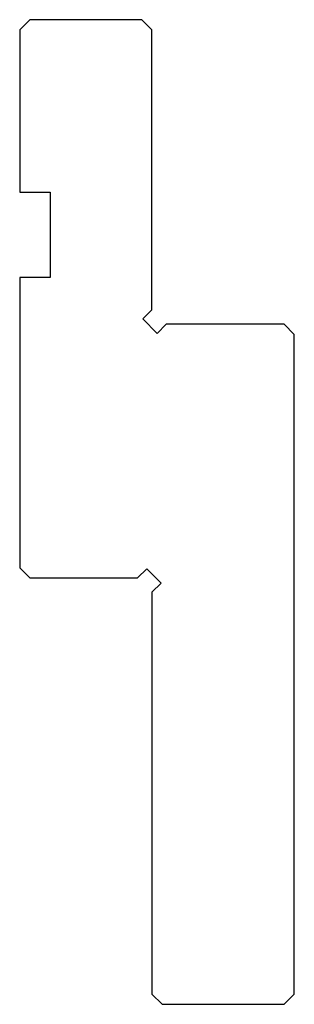
# Model space of a CAD drawing. Units: millimetres. Extents: x -13.5 to 13.5, y -48.5 to 48.5.
import ezdxf

# ---------------------------------------------------------------- set-up
doc = ezdxf.new("R2010")
doc.units = ezdxf.units.MM

msp = doc.modelspace()

# ---------------------------------------------------------------- linework, layer by layer
at = {"color": 7, "linetype": 'Continuous'}
for p, q in [((-12.5, 48.5), (-13.5, 47.5)), ((-1.5, 48.5), (-12.5, 48.5)), ((-0.5, 47.5), (-1.5, 48.5)), ((-13.5, 47.5), (-13.5, 31.5)), ((-0.5, 19.914), (-0.5, 47.5)), ((-13.5, 31.5), (-10.5, 31.5)), ((-10.5, 31.5), (-10.5, 23.1)), ((-10.5, 23.1), (-13.5, 23.1)), ((-13.5, 23.1), (-13.5, -5.5)), ((-1.4, 19.014), (-0.5, 19.914)), ((0.014, 17.6), (-1.4, 19.014)), ((0.914, 18.5), (0.014, 17.6)), ((12.5, 18.5), (0.914, 18.5)), ((13.5, 17.5), (12.5, 18.5)), ((13.5, -37.5), (13.5, 17.5)), ((-13.5, -5.5), (-12.5, -6.5)), ((-1.914, -6.5), (-1.014, -5.6)), ((-1.014, -5.6), (0.4, -7.014)), ((-12.5, -6.5), (-1.914, -6.5)), ((0.4, -7.014), (-0.5, -7.914)), ((-0.5, -7.914), (-0.5, -37.5)), ((-0.5, -37.5), (-0.5, -47.5)), ((13.5, -47.5), (13.5, -37.5)), ((-0.5, -47.5), (0.5, -48.5)), ((12.5, -48.5), (13.5, -47.5)), ((0.5, -48.5), (12.5, -48.5))]:
    msp.add_line(p, q, dxfattribs=at)

doc.saveas('drawing.dxf')
